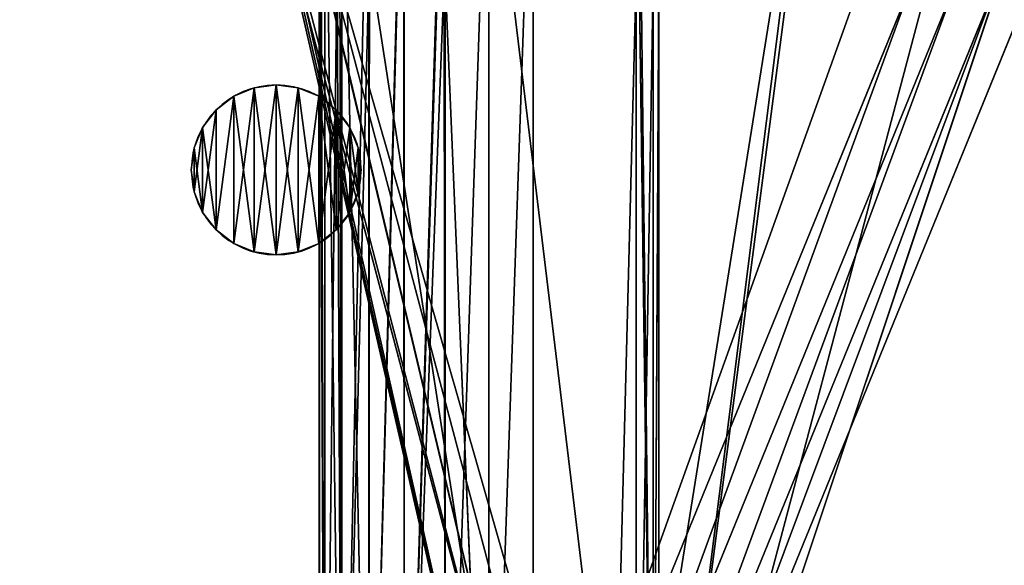
# Model space of a CAD drawing. Extents: x 37201 to 445987, y -179091 to 235705.
# Drawn here: x 94451 to 94567, y 235030 to 235094 of the extents above; entities that cross this region are included whole.
import ezdxf

# ---------------------------------------------------------------- set-up
doc = ezdxf.new("R2010")
doc.units = 0
doc.layers.get('0').update_dxf_attribs({"color": 13, "linetype": 'CONTINUOUS'})

# ---------------------------------------------------------------- blocks, each defined once
blk = doc.blocks.new('COMPONENT_16')
mesh = blk.add_polyface()
corners = [(2.25, 237.6), (1.58, 178.96), (0, 204.4), (6.31, 153.92), (8.96, 270.19), (14.11, 129.66), (20.01, 301.58), (24.86, 106.55), (35.2, 331.19), (38.39, 84.95), (54.24, 358.48), (54.49, 65.2), (76.8, 382.95), (72.92, 47.6), (93.4, 32.43), (102.45, 404.15), (115.59, 19.91), (130.72, 421.69), (139.17, 10.24), (161.11, 435.26), (163.77, 3.57), (193.05, 444.6), (189, 0), (1775, 0), (225.96, 449.54), (259.23, 450), (1761.32, 450), (1791.91, 449.73), (1804.37, 1.92), (1822.18, 445.32), (1833.23, 7.67), (1851.57, 436.85), (1861.1, 17.13), (1879.54, 424.47), (1887.5, 30.14), (1905.59, 408.43), (1911.97, 46.5), (1929.22, 389.01), (1934.1, 65.9), (1950, 366.56), (1953.5, 88.03), (1967.55, 341.51), (1969.86, 112.5), (1981.55, 314.32), (1982.87, 138.9), (1991.74, 285.47), (1992.33, 166.77), (1997.92, 255.52), (1998.08, 195.63), (2000, 225)]
mesh.append_faces([[corners[k] for k in face] for face in [(0, 1, 2), (48, 47, 49)]], dxfattribs={"vtx0": -1})
mesh.append_faces([[corners[k] for k in face] for face in [(1, 0, 3), (3, 4, 5), (5, 6, 7), (7, 8, 9), (9, 10, 11), (11, 12, 13), (13, 12, 14), (14, 15, 16), (16, 17, 18), (18, 19, 20), (20, 21, 22), (22, 21, 23), (23, 27, 28), (28, 29, 30), (30, 31, 32), (32, 33, 34), (34, 35, 36), (36, 37, 38), (38, 39, 40), (40, 41, 42), (42, 43, 44), (44, 45, 46), (46, 47, 48)]], dxfattribs={"vtx0": -1, "vtx1": -1})
mesh.append_faces([[corners[k] for k in face] for face in [(3, 0, 4), (5, 4, 6), (7, 6, 8), (9, 8, 10), (11, 10, 12), (14, 12, 15), (16, 15, 17), (18, 17, 19), (20, 19, 21), (23, 21, 24), (23, 24, 25), (23, 25, 26), (23, 26, 27), (28, 27, 29), (30, 29, 31), (32, 31, 33), (34, 33, 35), (36, 35, 37), (38, 37, 39), (40, 39, 41), (42, 41, 43), (44, 43, 45), (46, 45, 47)]], dxfattribs={"vtx0": -1, "vtx2": -1})
at = {"color": 250}
mesh = blk.add_polyface(dxfattribs=at)
corners = [(1.58, 178.96, 20), (2.25, 237.6, 20), (0, 204.4, 20), (6.31, 153.92, 20), (8.96, 270.19, 20), (14.11, 129.66, 20), (20.01, 301.58, 20), (24.86, 106.55, 20), (35.2, 331.19, 20), (38.39, 84.95, 20), (54.24, 358.48, 20), (54.49, 65.2, 20), (76.8, 382.95, 20), (72.92, 47.6, 20), (93.4, 32.43, 20), (102.45, 404.15, 20), (115.59, 19.91, 20), (130.72, 421.69, 20), (139.17, 10.24, 20), (161.11, 435.26, 20), (163.77, 3.57, 20), (193.05, 444.6, 20), (189, 0, 20), (1775, 0, 20), (225.96, 449.54, 20), (259.23, 450, 20), (1761.32, 450, 20), (1791.91, 449.73, 20), (1804.37, 1.92, 20), (1822.18, 445.32, 20), (1833.23, 7.67, 20), (1851.57, 436.85, 20), (1861.1, 17.13, 20), (1879.54, 424.47, 20), (1887.5, 30.14, 20), (1905.59, 408.43, 20), (1911.97, 46.5, 20), (1929.22, 389.01, 20), (1934.1, 65.9, 20), (1950, 366.56, 20), (1953.5, 88.03, 20), (1967.55, 341.51, 20), (1969.86, 112.5, 20), (1981.55, 314.32, 20), (1982.87, 138.9, 20), (1991.74, 285.47, 20), (1992.33, 166.77, 20), (1997.92, 255.52, 20), (1998.08, 195.63, 20), (2000, 225, 20)]
mesh.append_faces([[corners[k] for k in face] for face in [(0, 1, 2), (47, 48, 49)]], dxfattribs={"vtx0": -1, "color": 250})
mesh.append_faces([[corners[k] for k in face] for face in [(1, 3, 4), (4, 5, 6), (6, 7, 8), (8, 9, 10), (10, 11, 12), (12, 14, 15), (15, 16, 17), (17, 18, 19), (19, 20, 21), (21, 23, 24), (24, 23, 25), (25, 23, 26), (26, 23, 27), (27, 28, 29), (29, 30, 31), (31, 32, 33), (33, 34, 35), (35, 36, 37), (37, 38, 39), (39, 40, 41), (41, 42, 43), (43, 44, 45), (45, 46, 47)]], dxfattribs={"vtx0": -1, "vtx1": -1, "color": 250})
mesh.append_faces([[corners[k] for k in face] for face in [(1, 0, 3), (4, 3, 5), (6, 5, 7), (8, 7, 9), (10, 9, 11), (12, 11, 13), (12, 13, 14), (15, 14, 16), (17, 16, 18), (19, 18, 20), (21, 20, 22), (21, 22, 23), (27, 23, 28), (29, 28, 30), (31, 30, 32), (33, 32, 34), (35, 34, 36), (37, 36, 38), (39, 38, 40), (41, 40, 42), (43, 42, 44), (45, 44, 46), (47, 46, 48)]], dxfattribs={"vtx0": -1, "vtx2": -1, "color": 250})
blk = doc.blocks.new('COMPONENT_14')
for p, q in [((1605.64, 375, 288.34), (1555.64, 225, 288.34)), ((1610.81, 375, 307.65), (1560.81, 252.41, 307.65)), ((1614.96, 375, 310.83), (1564.96, 252.41, 310.83)), ((1619.78, 375, 312.83), (1569.78, 252.41, 312.83)), ((1624.96, 375, 313.51), (1574.96, 252.41, 313.51)), ((1604.96, 252.41, 293.51), (1605.64, 375, 288.34)), ((1605.64, 375, 298.69), (1605.64, 252.41, 298.69)), ((1605.64, 375, 288.34), (1607.64, 225, 283.51)), ((1607.64, 375, 303.51), (1607.64, 252.41, 303.51)), ((1607.64, 375, 283.51), (1607.64, 225, 283.51)), ((1610.81, 375, 307.65), (1607.64, 252.41, 303.51)), ((1607.64, 375, 283.51), (1650.58, 225, 293.56)), ((1610.81, 375, 279.37), (1650.58, 225, 293.56)), ((1614.96, 375, 276.19), (1654.16, 225, 290.34)), ((1614.96, 375, 276.19), (1650.58, 225, 293.56)), ((1614.96, 375, 276.19), (1650.67, 225, 293.51)), ((1614.96, 375, 276.19), (1654.67, 225, 290.43)), ((1619.78, 375, 274.19), (1619.78, 225, 274.19)), ((1619.78, 375, 274.19), (1653.46, 225, 290.12)), ((1619.78, 375, 274.19), (1653.85, 225, 290.19)), ((1619.78, 375, 274.19), (1654.16, 225, 290.34)), ((1624.96, 375, 273.51), (1624.96, 225, 273.51)), ((1630.13, 252.41, 312.83), (1624.96, 375, 313.51)), ((1630.13, 375, 274.19), (1630.13, 225, 274.19)), ((1630.13, 375, 312.83), (1630.13, 252.41, 312.83)), ((1630.22, 252.41, 312.78), (1630.13, 375, 312.83)), ((1631.09, 252.41, 312.42), (1634.96, 375, 310.83)), ((1634.96, 375, 276.19), (1634.96, 225, 276.19)), ((1634.96, 252.41, 310.83), (1634.96, 375, 310.83)), ((1639.1, 375, 279.37), (1639.1, 225, 279.37)), ((1639.1, 375, 307.65), (1639.1, 252.41, 307.65)), ((1642.28, 375, 303.51), (1642.28, 225, 303.51)), ((1642.28, 375, 283.51), (1642.28, 225, 283.51)), ((1644.28, 375, 298.69), (1644.28, 225, 298.69)), ((1644.28, 375, 288.34), (1644.28, 225, 288.34)), ((1644.96, 375, 293.51), (1644.96, 225, 293.51)), ((1647.41, 284.66, 389.13), (1647.41, 284.66, 404.34)), ((1650, 285, 389.13), (1650, 285, 404.34)), ((1652.59, 284.66, 389.13), (1652.59, 284.66, 404.34)), ((1645, 283.66, 389.13), (1645, 283.66, 404.34)), ((1655, 283.66, 389.13), (1655, 283.66, 404.34)), ((1642.93, 282.07, 389.13), (1642.93, 282.07, 404.34)), ((1657.07, 282.07, 389.13), (1657.07, 282.07, 404.34)), ((1641.34, 280, 389.13), (1641.34, 280, 404.34)), ((1658.66, 280, 389.13), (1658.66, 280, 404.34)), ((1640.34, 277.59, 389.13), (1640.34, 277.59, 404.34)), ((1659.66, 277.59, 389.13), (1659.66, 277.59, 404.34)), ((1640, 275, 389.13), (1640, 275, 404.34)), ((1660, 275, 389.13), (1660, 275, 404.34)), ((1640.34, 272.41, 389.13), (1640.34, 272.41, 404.34)), ((1659.66, 272.41, 389.13), (1659.66, 272.41, 404.34)), ((1641.34, 270, 389.13), (1641.34, 270, 404.34)), ((1658.66, 270, 389.13), (1658.66, 270, 404.34)), ((1642.93, 267.93, 389.13), (1642.93, 267.93, 404.34)), ((1657.07, 267.93, 389.13), (1657.07, 267.93, 404.34)), ((1645, 266.34, 389.13), (1645, 266.34, 404.34)), ((1655, 266.34, 389.13), (1655, 266.34, 404.34)), ((1647.41, 265.34, 389.13), (1647.41, 265.34, 404.34)), ((1650, 265, 389.13), (1650, 265, 404.34)), ((1652.59, 265.34, 389.13), (1652.59, 265.34, 404.34))]:
    blk.add_line(p, q)
at = {"color": 253}
blk.add_line((1604.96, 375, 293.51), (1604.96, 252.41, 293.51), dxfattribs=at)
at = {"extrusion": (0, 0, -1)}
for centre in [(-1650, 275, -389.13), (-1650, 275, -404.34)]:
    blk.add_circle(centre, 10, dxfattribs=at)
at = {"color": 27}
blk.add_blockref('COMPONENT_16', (0, 0, 380), dxfattribs=at)
at = {"color": 253}
mesh = blk.add_polyface(dxfattribs=at)
corners = [(1605.64, 375, 288.34), (1555.64, 225, 288.34), (1604.96, 252.41, 293.51)]
mesh.append_faces([[corners[k] for k in face] for face in [(0, 1, 2)]], dxfattribs={"color": 253})
mesh = blk.add_polyface(dxfattribs=at)
corners = [(1605.64, 375, 288.34), (1565.92, 225, 287.38), (1555.64, 225, 288.34), (1586.11, 225, 285.51), (1586.75, 225, 285.45), (1607.36, 225, 283.54), (1607.64, 225, 283.51)]
mesh.append_faces([[corners[k] for k in face] for face in [(0, 1, 2), (5, 0, 6)]], dxfattribs={"vtx0": -1, "color": 253})
mesh.append_faces([[corners[k] for k in face] for face in [(1, 0, 3), (3, 0, 4), (4, 0, 5)]], dxfattribs={"vtx0": -1, "vtx1": -1, "color": 253})
mesh = blk.add_polyface(dxfattribs=at)
corners = [(1610.81, 375, 307.65), (1591.22, 252.41, 304.96), (1560.81, 252.41, 307.65), (1607.64, 252.41, 303.51)]
mesh.append_faces([[corners[k] for k in face] for face in [(0, 1, 2), (1, 0, 3)]], dxfattribs={"vtx0": -1, "color": 253})
mesh = blk.add_polyface(dxfattribs=at)
corners = [(1564.96, 252.41, 310.83), (1610.81, 375, 307.65), (1560.81, 252.41, 307.65), (1614.96, 375, 310.83)]
mesh.append_faces([[corners[k] for k in face] for face in [(0, 1, 2), (1, 0, 3)]], dxfattribs={"vtx0": -1, "color": 253})
mesh = blk.add_polyface(dxfattribs=at)
corners = [(1569.78, 252.41, 312.83), (1614.96, 375, 310.83), (1564.96, 252.41, 310.83), (1619.78, 375, 312.83)]
mesh.append_faces([[corners[k] for k in face] for face in [(0, 1, 2), (1, 0, 3)]], dxfattribs={"vtx0": -1, "color": 253})
mesh = blk.add_polyface(dxfattribs=at)
corners = [(1574.96, 252.41, 313.51), (1619.78, 375, 312.83), (1569.78, 252.41, 312.83), (1624.96, 375, 313.51)]
mesh.append_faces([[corners[k] for k in face] for face in [(0, 1, 2), (1, 0, 3)]], dxfattribs={"vtx0": -1, "color": 253})
mesh = blk.add_polyface(dxfattribs=at)
corners = [(1581.05, 252.41, 313.44), (1624.96, 375, 313.51), (1574.96, 252.41, 313.51), (1630.13, 252.41, 312.83)]
mesh.append_faces([[corners[k] for k in face] for face in [(0, 1, 2), (1, 0, 3)]], dxfattribs={"vtx0": -1, "color": 253})
mesh = blk.add_polyface(dxfattribs=at)
corners = [(1605.64, 375, 298.69), (1604.96, 252.41, 293.51), (1605.64, 252.41, 298.69), (1604.96, 375, 293.51)]
mesh.append_faces([[corners[k] for k in face] for face in [(0, 1, 2), (1, 0, 3)]], dxfattribs={"vtx0": -1, "color": 253})
mesh = blk.add_polyface(dxfattribs=at)
corners = [(1605.64, 375, 288.34), (1604.96, 252.41, 293.51), (1604.96, 375, 293.51)]
mesh.append_faces([[corners[k] for k in face] for face in [(0, 1, 2)]], dxfattribs={"color": 253})
mesh = blk.add_polyface(dxfattribs=at)
corners = [(1607.64, 375, 303.51), (1605.64, 252.41, 298.69), (1607.64, 252.41, 303.51), (1605.64, 375, 298.69)]
mesh.append_faces([[corners[k] for k in face] for face in [(0, 1, 2), (1, 0, 3)]], dxfattribs={"vtx0": -1, "color": 253})
mesh = blk.add_polyface(dxfattribs=at)
corners = [(1607.64, 375, 283.51), (1607.64, 225, 283.51), (1605.64, 375, 288.34)]
mesh.append_faces([[corners[k] for k in face] for face in [(0, 1, 2)]], dxfattribs={"color": 253})
mesh = blk.add_polyface(dxfattribs=at)
corners = [(1607.64, 375, 303.51), (1607.64, 252.41, 303.51), (1610.81, 375, 307.65)]
mesh.append_faces([[corners[k] for k in face] for face in [(0, 1, 2)]], dxfattribs={"color": 253})
mesh = blk.add_polyface(dxfattribs=at)
corners = [(1610.81, 375, 279.37), (1650.58, 225, 293.56), (1607.64, 375, 283.51)]
mesh.append_faces([[corners[k] for k in face] for face in [(0, 1, 2)]], dxfattribs={"color": 253})
mesh = blk.add_polyface(dxfattribs=at)
corners = [(1607.64, 375, 283.51), (1625.71, 225, 287.74), (1607.64, 225, 283.51), (1650.58, 225, 293.56), (1629.39, 225, 288.6), (1644.78, 225, 292.21), (1650.34, 225, 293.51)]
mesh.append_faces([[corners[k] for k in face] for face in [(0, 1, 2), (5, 3, 6)]], dxfattribs={"vtx0": -1, "color": 253})
mesh.append_faces([[corners[k] for k in face] for face in [(1, 3, 4), (4, 3, 5)]], dxfattribs={"vtx0": -1, "vtx1": -1, "color": 253})
mesh.append_faces([[corners[k] for k in face] for face in [(1, 0, 3)]], dxfattribs={"vtx0": -1, "vtx2": -1, "color": 253})
mesh = blk.add_polyface(dxfattribs=at)
corners = [(1650.58, 225, 293.56), (1610.81, 375, 279.37), (1614.96, 375, 276.19)]
mesh.append_faces([[corners[k] for k in face] for face in [(0, 1, 2)]], dxfattribs={"color": 253})
mesh = blk.add_polyface(dxfattribs=at)
corners = [(1650.67, 225, 293.51), (1650.58, 225, 293.56), (1614.96, 375, 276.19)]
mesh.append_faces([[corners[k] for k in face] for face in [(0, 1, 2)]], dxfattribs={"color": 253})
mesh = blk.add_polyface(dxfattribs=at)
corners = [(1654.16, 225, 290.34), (1614.96, 375, 276.19), (1619.78, 375, 274.19)]
mesh.append_faces([[corners[k] for k in face] for face in [(0, 1, 2)]], dxfattribs={"color": 253})
mesh = blk.add_polyface(dxfattribs=at)
corners = [(1654.67, 225, 290.43), (1614.96, 375, 276.19), (1654.16, 225, 290.34)]
mesh.append_faces([[corners[k] for k in face] for face in [(0, 1, 2)]], dxfattribs={"color": 253})
mesh = blk.add_polyface(dxfattribs=at)
corners = [(1654.67, 225, 290.43), (1650.67, 225, 293.51), (1614.96, 375, 276.19), (1654.12, 225, 290.85)]
mesh.append_faces([[corners[k] for k in face] for face in [(0, 1, 2), (1, 0, 3)]], dxfattribs={"vtx0": -1, "color": 253})
mesh = blk.add_polyface(dxfattribs=at)
corners = [(1624.96, 375, 273.51), (1619.78, 225, 274.19), (1619.78, 375, 274.19), (1624.96, 225, 273.51)]
mesh.append_faces([[corners[k] for k in face] for face in [(0, 1, 2), (1, 0, 3)]], dxfattribs={"vtx0": -1, "color": 253})
mesh = blk.add_polyface(dxfattribs=at)
corners = [(1642.96, 225, 285.16), (1619.78, 375, 274.19), (1619.78, 225, 274.19), (1653.46, 225, 290.12)]
mesh.append_faces([[corners[k] for k in face] for face in [(0, 1, 2), (1, 0, 3)]], dxfattribs={"vtx0": -1, "color": 253})
mesh = blk.add_polyface(dxfattribs=at)
corners = [(1653.85, 225, 290.19), (1619.78, 375, 274.19), (1653.46, 225, 290.12)]
mesh.append_faces([[corners[k] for k in face] for face in [(0, 1, 2)]], dxfattribs={"color": 253})
mesh = blk.add_polyface(dxfattribs=at)
corners = [(1653.85, 225, 290.19), (1654.16, 225, 290.34), (1619.78, 375, 274.19), (1653.98, 225, 290.25)]
mesh.append_faces([[corners[k] for k in face] for face in [(0, 1, 2), (1, 0, 3)]], dxfattribs={"vtx0": -1, "color": 253})
mesh = blk.add_polyface(dxfattribs=at)
corners = [(1630.13, 375, 274.19), (1624.96, 225, 273.51), (1624.96, 375, 273.51), (1630.13, 225, 274.19)]
mesh.append_faces([[corners[k] for k in face] for face in [(0, 1, 2), (1, 0, 3)]], dxfattribs={"vtx0": -1, "color": 253})
mesh = blk.add_polyface(dxfattribs=at)
corners = [(1630.13, 375, 312.83), (1624.96, 375, 313.51), (1630.13, 252.41, 312.83)]
mesh.append_faces([[corners[k] for k in face] for face in [(0, 1, 2)]], dxfattribs={"color": 253})
mesh = blk.add_polyface(dxfattribs=at)
corners = [(1634.96, 375, 276.19), (1630.13, 225, 274.19), (1630.13, 375, 274.19), (1634.96, 225, 276.19)]
mesh.append_faces([[corners[k] for k in face] for face in [(0, 1, 2), (1, 0, 3)]], dxfattribs={"vtx0": -1, "color": 253})
mesh = blk.add_polyface(dxfattribs=at)
corners = [(1630.22, 252.41, 312.78), (1630.13, 375, 312.83), (1630.13, 252.41, 312.83)]
mesh.append_faces([[corners[k] for k in face] for face in [(0, 1, 2)]], dxfattribs={"color": 253})
mesh = blk.add_polyface(dxfattribs=at)
corners = [(1630.22, 252.41, 312.78), (1634.96, 375, 310.83), (1630.13, 375, 312.83), (1631.09, 252.41, 312.42)]
mesh.append_faces([[corners[k] for k in face] for face in [(0, 1, 2), (1, 0, 3)]], dxfattribs={"vtx0": -1, "color": 253})
mesh = blk.add_polyface(dxfattribs=at)
corners = [(1634.96, 375, 310.83), (1631.09, 252.41, 312.42), (1634.96, 252.41, 310.83)]
mesh.append_faces([[corners[k] for k in face] for face in [(0, 1, 2)]], dxfattribs={"color": 253})
mesh = blk.add_polyface(dxfattribs=at)
corners = [(1639.1, 375, 279.37), (1634.96, 225, 276.19), (1634.96, 375, 276.19), (1639.1, 225, 279.37)]
mesh.append_faces([[corners[k] for k in face] for face in [(0, 1, 2), (1, 0, 3)]], dxfattribs={"vtx0": -1, "color": 253})
mesh = blk.add_polyface(dxfattribs=at)
corners = [(1635, 225, 310.8), (1634.96, 252.41, 310.83), (1634.96, 225, 310.83), (1634.96, 375, 310.83), (1639.1, 375, 307.65), (1635.04, 225, 310.78), (1639.03, 225, 307.71), (1639.1, 225, 307.65), (1639.1, 252.41, 307.65)]
mesh.append_faces([[corners[k] for k in face] for face in [(0, 1, 2), (4, 7, 8)]], dxfattribs={"vtx0": -1, "color": 253})
mesh.append_faces([[corners[k] for k in face] for face in [(1, 0, 3), (3, 0, 4)]], dxfattribs={"vtx0": -1, "vtx1": -1, "color": 253})
mesh.append_faces([[corners[k] for k in face] for face in [(4, 0, 5), (4, 5, 6), (4, 6, 7)]], dxfattribs={"vtx0": -1, "vtx2": -1, "color": 253})
mesh = blk.add_polyface(dxfattribs=at)
corners = [(1642.28, 375, 303.51), (1639.1, 225, 307.65), (1642.28, 225, 303.51), (1639.1, 252.41, 307.65), (1639.1, 375, 307.65)]
mesh.append_faces([[corners[k] for k in face] for face in [(0, 1, 2), (3, 0, 4)]], dxfattribs={"vtx0": -1, "color": 253})
mesh.append_faces([[corners[k] for k in face] for face in [(1, 0, 3)]], dxfattribs={"vtx0": -1, "vtx1": -1, "color": 253})
mesh = blk.add_polyface(dxfattribs=at)
corners = [(1639.1, 375, 279.37), (1642.28, 225, 283.51), (1639.1, 225, 279.37), (1642.28, 375, 283.51)]
mesh.append_faces([[corners[k] for k in face] for face in [(0, 1, 2), (1, 0, 3)]], dxfattribs={"vtx0": -1, "color": 253})
mesh = blk.add_polyface(dxfattribs=at)
corners = [(1644.28, 375, 298.69), (1642.56, 225, 302.83), (1644.28, 225, 298.69), (1642.28, 375, 303.51), (1642.28, 225, 303.51)]
mesh.append_faces([[corners[k] for k in face] for face in [(0, 1, 2), (1, 3, 4)]], dxfattribs={"vtx0": -1, "color": 253})
mesh.append_faces([[corners[k] for k in face] for face in [(3, 1, 0)]], dxfattribs={"vtx0": -1, "vtx1": -1, "color": 253})
mesh = blk.add_polyface(dxfattribs=at)
corners = [(1642.28, 375, 283.51), (1642.96, 225, 285.16), (1642.28, 225, 283.51), (1644.28, 225, 288.34), (1644.28, 375, 288.34)]
mesh.append_faces([[corners[k] for k in face] for face in [(0, 1, 2), (3, 0, 4)]], dxfattribs={"vtx0": -1, "color": 253})
mesh.append_faces([[corners[k] for k in face] for face in [(1, 0, 3)]], dxfattribs={"vtx0": -1, "vtx1": -1, "color": 253})
mesh = blk.add_polyface(dxfattribs=at)
corners = [(1644.96, 375, 293.51), (1644.9, 225, 293.95), (1644.96, 225, 293.51), (1644.87, 225, 294.2), (1644.28, 375, 298.69), (1644.28, 225, 298.69)]
mesh.append_faces([[corners[k] for k in face] for face in [(0, 1, 2), (3, 4, 5)]], dxfattribs={"vtx0": -1, "color": 253})
mesh.append_faces([[corners[k] for k in face] for face in [(1, 0, 3), (4, 3, 0)]], dxfattribs={"vtx0": -1, "vtx1": -1, "color": 253})
mesh = blk.add_polyface(dxfattribs=at)
corners = [(1644.28, 375, 288.34), (1644.28, 225, 288.4), (1644.28, 225, 288.34), (1644.78, 225, 292.21), (1644.94, 225, 293.38), (1644.95, 225, 293.43), (1644.96, 375, 293.51), (1644.96, 225, 293.51)]
mesh.append_faces([[corners[k] for k in face] for face in [(0, 1, 2), (5, 6, 7)]], dxfattribs={"vtx0": -1, "color": 253})
mesh.append_faces([[corners[k] for k in face] for face in [(1, 0, 3), (3, 0, 4), (4, 0, 5), (6, 5, 0)]], dxfattribs={"vtx0": -1, "vtx1": -1, "color": 253})
at = {"color": 18}
mesh = blk.add_polyface(dxfattribs=at)
corners = [(1640.34, 277.59, 389.13), (1640.34, 272.41, 389.13), (1640, 275, 389.13), (1641.34, 280, 389.13), (1641.34, 270, 389.13), (1642.93, 282.07, 389.13), (1642.93, 267.93, 389.13), (1645, 283.66, 389.13), (1645, 266.34, 389.13), (1647.41, 284.66, 389.13), (1647.41, 265.34, 389.13), (1650, 285, 389.13), (1650, 265, 389.13), (1652.59, 284.66, 389.13), (1652.59, 265.34, 389.13), (1655, 283.66, 389.13), (1655, 266.34, 389.13), (1657.07, 282.07, 389.13), (1657.07, 267.93, 389.13), (1658.66, 280, 389.13), (1658.66, 270, 389.13), (1659.66, 277.59, 389.13), (1659.66, 272.41, 389.13), (1660, 275, 389.13)]
mesh.append_faces([[corners[k] for k in face] for face in [(0, 1, 2), (22, 21, 23)]], dxfattribs={"vtx0": -1, "color": 18})
mesh.append_faces([[corners[k] for k in face] for face in [(1, 3, 4), (4, 5, 6), (6, 7, 8), (8, 9, 10), (10, 11, 12), (12, 13, 14), (14, 15, 16), (16, 17, 18), (18, 19, 20), (20, 21, 22)]], dxfattribs={"vtx0": -1, "vtx1": -1, "color": 18})
mesh.append_faces([[corners[k] for k in face] for face in [(1, 0, 3), (4, 3, 5), (6, 5, 7), (8, 7, 9), (10, 9, 11), (12, 11, 13), (14, 13, 15), (16, 15, 17), (18, 17, 19), (20, 19, 21)]], dxfattribs={"vtx0": -1, "vtx2": -1, "color": 18})
mesh = blk.add_polyface(dxfattribs=at)
corners = [(1640.34, 272.41, 404.34), (1640.34, 277.59, 404.34), (1640, 275, 404.34), (1641.34, 270, 404.34), (1641.34, 280, 404.34), (1642.93, 267.93, 404.34), (1642.93, 282.07, 404.34), (1645, 266.34, 404.34), (1645, 283.66, 404.34), (1647.41, 265.34, 404.34), (1647.41, 284.66, 404.34), (1650, 265, 404.34), (1650, 285, 404.34), (1652.59, 265.34, 404.34), (1652.59, 284.66, 404.34), (1655, 266.34, 404.34), (1655, 283.66, 404.34), (1657.07, 282.07, 404.34), (1657.07, 267.93, 404.34), (1658.66, 270, 404.34), (1658.66, 280, 404.34), (1659.66, 272.41, 404.34), (1659.66, 277.59, 404.34), (1660, 275, 404.34)]
mesh.append_faces([[corners[k] for k in face] for face in [(0, 1, 2), (22, 21, 23)]], dxfattribs={"vtx0": -1, "color": 18})
mesh.append_faces([[corners[k] for k in face] for face in [(1, 3, 4), (4, 5, 6), (6, 7, 8), (8, 9, 10), (10, 11, 12), (12, 13, 14), (14, 15, 16), (16, 15, 17), (17, 19, 20), (20, 21, 22)]], dxfattribs={"vtx0": -1, "vtx1": -1, "color": 18})
mesh.append_faces([[corners[k] for k in face] for face in [(1, 0, 3), (4, 3, 5), (6, 5, 7), (8, 7, 9), (10, 9, 11), (12, 11, 13), (14, 13, 15), (17, 15, 18), (17, 18, 19), (20, 19, 21)]], dxfattribs={"vtx0": -1, "vtx2": -1, "color": 18})
mesh = blk.add_polyface(dxfattribs=at)
corners = [(1645, 283.66, 404.34), (1647.41, 284.66, 389.13), (1645, 283.66, 389.13), (1647.41, 284.66, 404.34)]
mesh.append_faces([[corners[k] for k in face] for face in [(0, 1, 2), (1, 0, 3)]], dxfattribs={"vtx0": -1, "color": 18})
mesh = blk.add_polyface(dxfattribs=at)
corners = [(1647.41, 284.66, 404.34), (1650, 285, 389.13), (1647.41, 284.66, 389.13), (1650, 285, 404.34)]
mesh.append_faces([[corners[k] for k in face] for face in [(0, 1, 2), (1, 0, 3)]], dxfattribs={"vtx0": -1, "color": 18})
mesh = blk.add_polyface(dxfattribs=at)
corners = [(1650, 285, 404.34), (1652.59, 284.66, 389.13), (1650, 285, 389.13), (1652.59, 284.66, 404.34)]
mesh.append_faces([[corners[k] for k in face] for face in [(0, 1, 2), (1, 0, 3)]], dxfattribs={"vtx0": -1, "color": 18})
mesh = blk.add_polyface(dxfattribs=at)
corners = [(1652.59, 284.66, 404.34), (1655, 283.66, 389.13), (1652.59, 284.66, 389.13), (1655, 283.66, 404.34)]
mesh.append_faces([[corners[k] for k in face] for face in [(0, 1, 2), (1, 0, 3)]], dxfattribs={"vtx0": -1, "color": 18})
mesh = blk.add_polyface(dxfattribs=at)
corners = [(1642.93, 282.07, 404.34), (1645, 283.66, 389.13), (1642.93, 282.07, 389.13), (1645, 283.66, 404.34)]
mesh.append_faces([[corners[k] for k in face] for face in [(0, 1, 2), (1, 0, 3)]], dxfattribs={"vtx0": -1, "color": 18})
mesh = blk.add_polyface(dxfattribs=at)
corners = [(1655, 283.66, 404.34), (1657.07, 282.07, 389.13), (1655, 283.66, 389.13), (1657.07, 282.07, 404.34)]
mesh.append_faces([[corners[k] for k in face] for face in [(0, 1, 2), (1, 0, 3)]], dxfattribs={"vtx0": -1, "color": 18})
mesh = blk.add_polyface(dxfattribs=at)
corners = [(1642.93, 282.07, 404.34), (1641.34, 280, 389.13), (1641.34, 280, 404.34), (1642.93, 282.07, 389.13)]
mesh.append_faces([[corners[k] for k in face] for face in [(0, 1, 2), (1, 0, 3)]], dxfattribs={"vtx0": -1, "color": 18})
mesh = blk.add_polyface(dxfattribs=at)
corners = [(1657.07, 282.07, 389.13), (1658.66, 280, 404.34), (1658.66, 280, 389.13), (1657.07, 282.07, 404.34)]
mesh.append_faces([[corners[k] for k in face] for face in [(0, 1, 2), (1, 0, 3)]], dxfattribs={"vtx0": -1, "color": 18})
mesh = blk.add_polyface(dxfattribs=at)
corners = [(1641.34, 280, 404.34), (1640.34, 277.59, 389.13), (1640.34, 277.59, 404.34), (1641.34, 280, 389.13)]
mesh.append_faces([[corners[k] for k in face] for face in [(0, 1, 2), (1, 0, 3)]], dxfattribs={"vtx0": -1, "color": 18})
mesh = blk.add_polyface(dxfattribs=at)
corners = [(1658.66, 280, 389.13), (1659.66, 277.59, 404.34), (1659.66, 277.59, 389.13), (1658.66, 280, 404.34)]
mesh.append_faces([[corners[k] for k in face] for face in [(0, 1, 2), (1, 0, 3)]], dxfattribs={"vtx0": -1, "color": 18})
mesh = blk.add_polyface(dxfattribs=at)
corners = [(1640.34, 277.59, 404.34), (1640, 275, 389.13), (1640, 275, 404.34), (1640.34, 277.59, 389.13)]
mesh.append_faces([[corners[k] for k in face] for face in [(0, 1, 2), (1, 0, 3)]], dxfattribs={"vtx0": -1, "color": 18})
mesh = blk.add_polyface(dxfattribs=at)
corners = [(1659.66, 277.59, 389.13), (1660, 275, 404.34), (1660, 275, 389.13), (1659.66, 277.59, 404.34)]
mesh.append_faces([[corners[k] for k in face] for face in [(0, 1, 2), (1, 0, 3)]], dxfattribs={"vtx0": -1, "color": 18})
mesh = blk.add_polyface(dxfattribs=at)
corners = [(1640, 275, 404.34), (1640.34, 272.41, 389.13), (1640.34, 272.41, 404.34), (1640, 275, 389.13)]
mesh.append_faces([[corners[k] for k in face] for face in [(0, 1, 2), (1, 0, 3)]], dxfattribs={"vtx0": -1, "color": 18})
mesh = blk.add_polyface(dxfattribs=at)
corners = [(1660, 275, 389.13), (1659.66, 272.41, 404.34), (1659.66, 272.41, 389.13), (1660, 275, 404.34)]
mesh.append_faces([[corners[k] for k in face] for face in [(0, 1, 2), (1, 0, 3)]], dxfattribs={"vtx0": -1, "color": 18})
mesh = blk.add_polyface(dxfattribs=at)
corners = [(1640.34, 272.41, 404.34), (1641.34, 270, 389.13), (1641.34, 270, 404.34), (1640.34, 272.41, 389.13)]
mesh.append_faces([[corners[k] for k in face] for face in [(0, 1, 2), (1, 0, 3)]], dxfattribs={"vtx0": -1, "color": 18})
mesh = blk.add_polyface(dxfattribs=at)
corners = [(1659.66, 272.41, 389.13), (1658.66, 270, 404.34), (1658.66, 270, 389.13), (1659.66, 272.41, 404.34)]
mesh.append_faces([[corners[k] for k in face] for face in [(0, 1, 2), (1, 0, 3)]], dxfattribs={"vtx0": -1, "color": 18})
mesh = blk.add_polyface(dxfattribs=at)
corners = [(1641.34, 270, 404.34), (1642.93, 267.93, 389.13), (1642.93, 267.93, 404.34), (1641.34, 270, 389.13)]
mesh.append_faces([[corners[k] for k in face] for face in [(0, 1, 2), (1, 0, 3)]], dxfattribs={"vtx0": -1, "color": 18})
mesh = blk.add_polyface(dxfattribs=at)
corners = [(1658.66, 270, 389.13), (1657.07, 267.93, 404.34), (1657.07, 267.93, 389.13), (1658.66, 270, 404.34)]
mesh.append_faces([[corners[k] for k in face] for face in [(0, 1, 2), (1, 0, 3)]], dxfattribs={"vtx0": -1, "color": 18})
mesh = blk.add_polyface(dxfattribs=at)
corners = [(1645, 266.34, 404.34), (1642.93, 267.93, 389.13), (1645, 266.34, 389.13), (1642.93, 267.93, 404.34)]
mesh.append_faces([[corners[k] for k in face] for face in [(0, 1, 2), (1, 0, 3)]], dxfattribs={"vtx0": -1, "color": 18})
mesh = blk.add_polyface(dxfattribs=at)
corners = [(1657.07, 267.93, 404.34), (1655, 266.34, 389.13), (1657.07, 267.93, 389.13), (1655, 266.34, 404.34)]
mesh.append_faces([[corners[k] for k in face] for face in [(0, 1, 2), (1, 0, 3)]], dxfattribs={"vtx0": -1, "color": 18})
mesh = blk.add_polyface(dxfattribs=at)
corners = [(1647.41, 265.34, 404.34), (1645, 266.34, 389.13), (1647.41, 265.34, 389.13), (1645, 266.34, 404.34)]
mesh.append_faces([[corners[k] for k in face] for face in [(0, 1, 2), (1, 0, 3)]], dxfattribs={"vtx0": -1, "color": 18})
mesh = blk.add_polyface(dxfattribs=at)
corners = [(1655, 266.34, 404.34), (1652.59, 265.34, 389.13), (1655, 266.34, 389.13), (1652.59, 265.34, 404.34)]
mesh.append_faces([[corners[k] for k in face] for face in [(0, 1, 2), (1, 0, 3)]], dxfattribs={"vtx0": -1, "color": 18})
mesh = blk.add_polyface(dxfattribs=at)
corners = [(1650, 265, 404.34), (1647.41, 265.34, 389.13), (1650, 265, 389.13), (1647.41, 265.34, 404.34)]
mesh.append_faces([[corners[k] for k in face] for face in [(0, 1, 2), (1, 0, 3)]], dxfattribs={"vtx0": -1, "color": 18})
mesh = blk.add_polyface(dxfattribs=at)
corners = [(1652.59, 265.34, 404.34), (1650, 265, 389.13), (1652.59, 265.34, 389.13), (1650, 265, 404.34)]
mesh.append_faces([[corners[k] for k in face] for face in [(0, 1, 2), (1, 0, 3)]], dxfattribs={"vtx0": -1, "color": 18})

msp = doc.modelspace()

# ---------------------------------------------------------------- block references
at = {"color": 144, "rotation": 179.9999999999979}
msp.add_blockref('COMPONENT_14', (96131.16, 235351.06, 142.25), dxfattribs=at)

doc.saveas('drawing.dxf')
